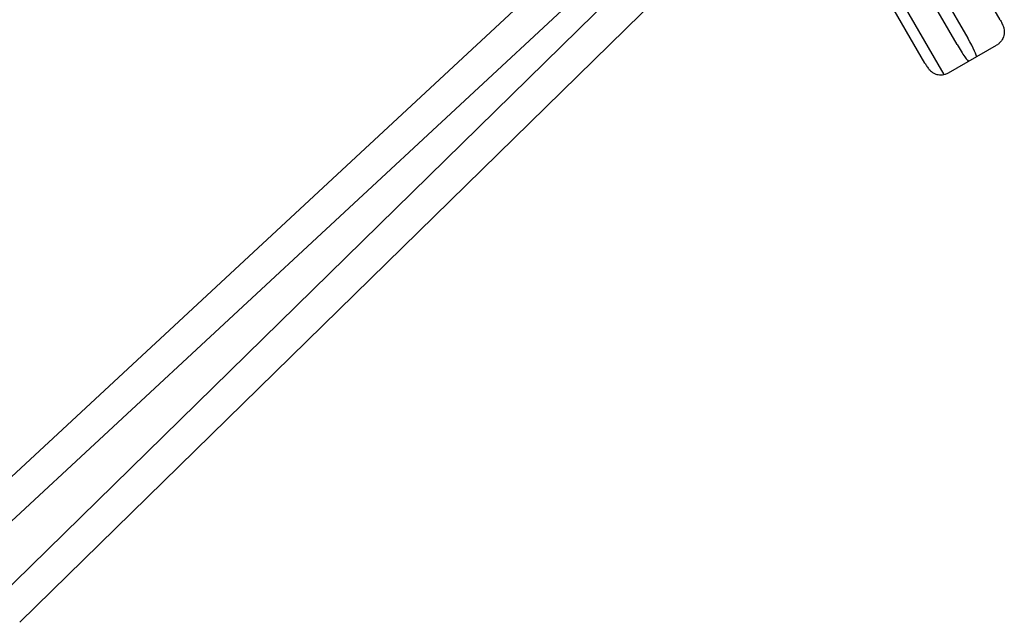
# Model space of a CAD drawing. Units: millimetres. Extents: x -10025 to 6025, y -4331 to 4123.
# Drawn here: x 2606 to 3091, y 1129 to 1425 of the extents above; entities that cross this region are included whole.
import ezdxf

# ---------------------------------------------------------------- set-up
doc = ezdxf.new("R2010")
doc.units = ezdxf.units.MM
doc.header["$LTSCALE"] = 20
doc.layers.add('2d', color=230, linetype='Continuous')

msp = doc.modelspace()

# ---------------------------------------------------------------- linework, layer by layer
at = {"layer": '2d'}
for p, q in [((3088.56, 1425.21), (2773.56, 1970.8)), ((3061, 1398.2), (2736.39, 1960.44)), ((3051.58, 1403.85), (2736.58, 1949.45)), ((2595.16, 1140.52), (3027.53, 1563.95)), ((2606.04, 1128.78), (3038.34, 1552.14)), ((2575.23, 1175.59), (2939.52, 1513.51)), ((2585.89, 1163.65), (2950.05, 1501.46)), ((3032.96, 1484.91), (3072.71, 1416.06)), ((3067.43, 1413.01), (3027.68, 1481.85)), ((3063.26, 1399.05), (3086.88, 1412.69))]:
    msp.add_line(p, q, dxfattribs=at)
for centre, major_axis, ratio, start_param, end_param in [((3071.96, 1415.62), (5, -8.66), 0.087156, 0, 1.570796), ((3068.18, 1413.44), (-5, 8.66), 0.087156, 1.570796, 3.141593), ((2600.6, 1134.65), (5.44, -5.87), 0.053619, 6.281702, 6.284669)]:
    msp.add_ellipse(centre, major_axis=major_axis, ratio=ratio, start_param=start_param, end_param=end_param, dxfattribs=at)
for points, knots in [([(3088.56, 1425.21), (3088.73, 1424.92), (3088.89, 1424.63), (3089.2, 1424.06), (3089.34, 1423.78), (3089.63, 1423.21), (3089.76, 1422.93), (3090.03, 1422.29), (3090.18, 1421.99), (3090.44, 1421.02), (3090.51, 1420.73), (3090.62, 1419.94), (3090.67, 1419.52), (3090.62, 1418.47), (3090.57, 1417.99), (3090.31, 1416.97), (3090.17, 1416.53), (3089.6, 1415.3), (3089.05, 1414.44), (3087.82, 1413.31), (3087.37, 1412.97), (3086.88, 1412.69)], [3.141593, 3.141593, 3.141593, 3.141593, 3.455752, 3.455752, 3.769911, 3.769911, 4.08407, 4.08407, 4.39823, 4.39823, 4.501885, 4.501885, 4.577636, 4.577636, 4.622979, 4.622979, 4.651308, 4.651308, 4.692742, 4.692742, 4.712389, 4.712389, 4.712389, 4.712389]), ([(3051.58, 1403.85), (3051.74, 1403.57), (3051.91, 1403.28), (3052.25, 1402.73), (3052.42, 1402.46), (3052.77, 1401.94), (3052.95, 1401.68), (3053.37, 1401.12), (3053.56, 1400.85), (3054.27, 1400.14), (3054.48, 1399.93), (3055.11, 1399.44), (3055.46, 1399.19), (3056.39, 1398.71), (3056.83, 1398.51), (3057.83, 1398.22), (3058.29, 1398.12), (3059.64, 1398), (3060.65, 1398.05), (3062.25, 1398.55), (3062.77, 1398.77), (3063.26, 1399.05)], [6.283185, 6.283185, 6.283185, 6.283185, 6.597345, 6.597345, 6.911504, 6.911504, 7.225663, 7.225663, 7.539822, 7.539822, 7.643478, 7.643478, 7.719229, 7.719229, 7.764572, 7.764572, 7.792901, 7.792901, 7.834335, 7.834335, 7.853982, 7.853982, 7.853982, 7.853982])]:
    msp.add_open_spline(points, degree=3, knots=knots, dxfattribs=at)

doc.saveas('drawing.dxf')
